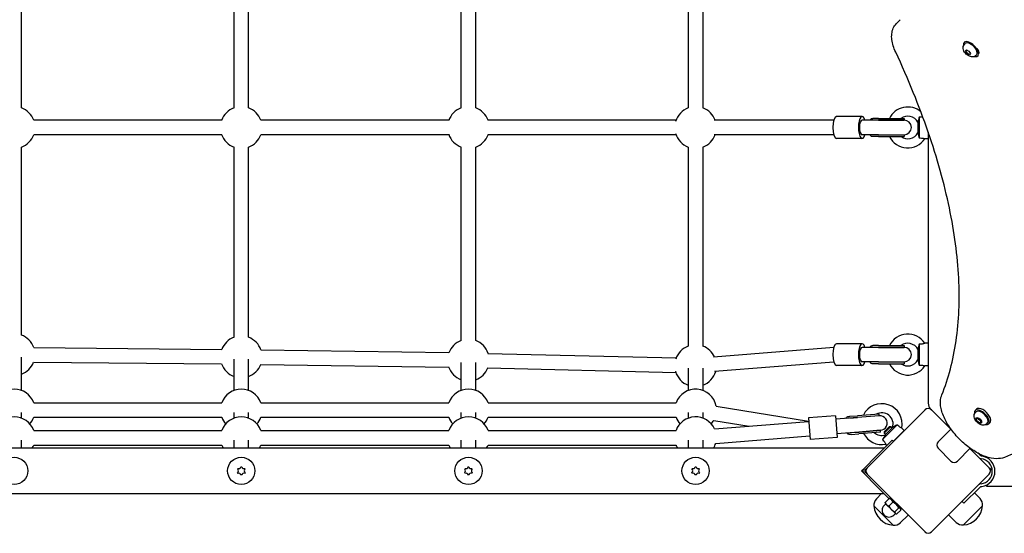
# Model space of a CAD drawing. Units: millimetres. Extents: x -7616 to 4984, y -4483 to 4441.
# Drawn here: x -1034 to 50, y 966 to 1531 of the extents above; entities that cross this region are included whole.
import ezdxf

# ---------------------------------------------------------------- set-up
doc = ezdxf.new("R2010")
doc.units = ezdxf.units.MM
doc.header["$LTSCALE"] = 60
doc.layers.add('SW_Toestellen', color=2, linetype='Continuous')

msp = doc.modelspace()

# ---------------------------------------------------------------- linework, layer by layer
at = {"layer": 'SW_Toestellen'}
for p, q in [((-1031.8, 1434.2), (-1031.8, 1641.1)), ((-797.8, 1434.2), (-797.8, 1641.1)), ((-781.8, 1434.2), (-781.8, 1641.1)), ((-547.8, 1434.2), (-547.8, 1641.1)), ((-531.8, 1434.2), (-531.8, 1641.1)), ((-297.8, 1641.1), (-297.8, 1434.2)), ((-281.8, 1641.1), (-281.8, 1434.2)), ((-68.8, 1527), (-64.5, 1531.3)), ((6.3, 1506.8), (5.8, 1506.3)), ((6.1, 1504.2), (7, 1505.1)), ((7.2, 1496.9), (8.2, 1498.2)), ((7.8, 1497.5), (7.2, 1496.9)), ((8.9, 1494.2), (7.2, 1496.9)), ((8.3, 1498.2), (8.1, 1497.9)), ((8.2, 1498.2), (10.9, 1496.8)), ((10.9, 1496.8), (12.6, 1494.1)), ((9.3, 1494.7), (8.9, 1494.2)), ((11.6, 1492.8), (8.9, 1494.2)), ((12.6, 1494.1), (11.6, 1492.8)), ((18.6, 1491.9), (19.5, 1492.8)), ((21.2, 1492), (20.8, 1491.6)), ((-811.3, 1420.7), (-1018.3, 1420.7)), ((-561.3, 1420.7), (-768.4, 1420.7)), ((-311.3, 1420.7), (-518.6, 1420.7)), ((-137.8, 1420.7), (-269.4, 1420.7)), ((-106.5, 1424.7), (-134.8, 1424.7)), ((-88.5, 1420.7), (-106.5, 1420.7)), ((-88.5, 1422.7), (-94.8, 1422.7)), ((-88.5, 1420.7), (-94.8, 1420.7)), ((-88.5, 1422.7), (-60.3, 1422.7)), ((-88.5, 1420.7), (-60.3, 1420.7)), ((-60.3, 1420.7), (-88.5, 1420.7)), ((-60.3, 1422.7), (-60.3, 1420.7)), ((-43.8, 1424.1), (-43.8, 1401.2)), ((-45.2, 1418.5), (-45.2, 1406.9)), ((-811.3, 1404.7), (-1018.3, 1404.7)), ((-561.3, 1404.7), (-768.4, 1404.7)), ((-311.3, 1404.7), (-518.6, 1404.7)), ((-137.8, 1404.7), (-269.4, 1404.7)), ((-106.5, 1400.7), (-134.8, 1400.7)), ((-88.5, 1404.7), (-106.5, 1404.7)), ((-88.5, 1404.7), (-94.8, 1404.7)), ((-88.5, 1402.7), (-94.8, 1402.7)), ((-88.5, 1404.7), (-60.3, 1404.7)), ((-88.5, 1404.7), (-60.3, 1404.7)), ((-88.5, 1402.7), (-60.3, 1402.7)), ((-60.3, 1404.7), (-60.3, 1402.7)), ((-33.8, 1400.2), (-37.6, 1400.2)), ((-33.8, 1407.6), (-33.8, 1118.8)), ((-1031.8, 1184.2), (-1031.8, 1391.1)), ((-797.8, 1181.8), (-797.8, 1391.1)), ((-781.8, 1181.8), (-781.8, 1391.1)), ((-547.8, 1178.1), (-547.8, 1391.1)), ((-531.8, 1178.1), (-531.8, 1391.1)), ((-297.8, 1391.1), (-297.8, 1172)), ((-281.8, 1391.1), (-281.8, 1172)), ((-1018.2, 1170.4), (-811.2, 1168.4)), ((-137.8, 1170.4), (-270, 1160)), ((-106.5, 1174.7), (-134.8, 1174.7)), ((-88.5, 1170.7), (-106.5, 1170.7)), ((-88.5, 1172.7), (-94.8, 1172.7)), ((-88.5, 1170.7), (-94.8, 1170.7)), ((-88.5, 1172.7), (-60.3, 1172.7)), ((-88.5, 1170.7), (-60.3, 1170.7)), ((-60.3, 1170.7), (-88.5, 1170.7)), ((-60.3, 1172.7), (-60.3, 1170.7)), ((-43.8, 1174.1), (-43.8, 1151.2)), ((-33.8, 1175.2), (-37.6, 1175.2)), ((-1031.8, 1123.2), (-1031.8, 1160)), ((-768.2, 1167.9), (-561.2, 1164.9)), ((-518.4, 1164), (-311.1, 1159)), ((-45.2, 1168.5), (-45.2, 1156.9)), ((-1018.3, 1154.5), (-811.4, 1152.4)), ((-797.8, 1123.2), (-797.8, 1157.6)), ((-781.8, 1123.2), (-781.8, 1157.6)), ((-768.5, 1151.9), (-561.4, 1148.9)), ((-547.8, 1123.2), (-547.8, 1153.9)), ((-531.8, 1123.2), (-531.8, 1153.9)), ((-137.7, 1154.4), (-268.9, 1144.1)), ((-106.5, 1150.7), (-134.8, 1150.7)), ((-88.5, 1154.7), (-106.5, 1154.7)), ((-88.5, 1154.7), (-94.8, 1154.7)), ((-88.5, 1152.7), (-94.8, 1152.7)), ((-88.5, 1154.7), (-60.3, 1154.7)), ((-88.5, 1154.7), (-60.3, 1154.7)), ((-88.5, 1152.7), (-60.3, 1152.7)), ((-60.3, 1154.7), (-60.3, 1152.7)), ((-33.8, 1150.2), (-37.6, 1150.2)), ((-518.8, 1148), (-311.5, 1143)), ((-297.8, 1147.8), (-297.8, 1123.2)), ((-281.8, 1147.8), (-281.8, 1123.2)), ((-1018.2, 1109.7), (-811.3, 1109.7)), ((-768.2, 1109.7), (-561.3, 1109.7)), ((-518.2, 1109.7), (-311.3, 1109.7)), ((-267.2, 1106.1), (-165.4, 1089.4)), ((-1031.8, 1092.7), (-1031.8, 1099)), ((-797.8, 1092.7), (-797.8, 1099)), ((-781.8, 1092.7), (-781.8, 1099)), ((-547.8, 1092.7), (-547.8, 1099)), ((-531.8, 1092.7), (-531.8, 1099)), ((-297.8, 1099), (-297.8, 1092.7)), ((-281.8, 1099), (-281.8, 1092.7)), ((-135.8, 1095.5), (-165.7, 1093.1)), ((-135.8, 1095.5), (-133.9, 1071.6)), ((-120.1, 1094.8), (-111.7, 1095.4)), ((-87.8, 1097.3), (-111.7, 1095.4)), ((-87.7, 1095.4), (-111.6, 1093.4)), ((-87.7, 1095.4), (-111.6, 1093.4)), ((-37.3, 1101.8), (-100.9, 1038.2)), ((-87.7, 1095.4), (-87.8, 1097.3)), ((-9, 1080.6), (-30.2, 1101.8)), ((17.9, 1101.1), (19.4, 1102.7)), ((18.2, 1099), (19.1, 1099.9)), ((-1018.2, 1093.7), (-811.3, 1093.7)), ((-768.2, 1093.7), (-561.3, 1093.7)), ((-518.2, 1093.7), (-311.3, 1093.7)), ((-269.8, 1090.3), (-230.9, 1083.9)), ((-268.9, 1080.9), (-165.4, 1089.1)), ((-165.7, 1093.1), (-163.8, 1069.2)), ((-111.6, 1093.4), (-135.5, 1091.5)), ((-120, 1092.8), (-111.6, 1093.4)), ((-68, 1085.5), (-84.2, 1069.2)), ((19.2, 1092.1), (20.6, 1093)), ((19.3, 1091.8), (19.2, 1092.1)), ((19.8, 1092.4), (19.5, 1092.1)), ((20.6, 1093), (23.3, 1091.3)), ((23.2, 1087.7), (23.2, 1087.6)), ((23.2, 1087.6), (23.2, 1087.7)), ((23.3, 1091.3), (24.6, 1088.6)), ((24, 1088.2), (23.7, 1087.9)), ((24.6, 1088.6), (24, 1088.1)), ((30.6, 1086.6), (31.5, 1087.5)), ((32.7, 1086.3), (34.3, 1087.8)), ((-1018.2, 1079.2), (-811.3, 1079.2)), ((-768.2, 1079.2), (-561.3, 1079.2)), ((-518.2, 1079.2), (-311.3, 1079.2)), ((-267.6, 1064.9), (-164.1, 1073.2)), ((-110.3, 1077.5), (-134.2, 1075.6)), ((-118.7, 1076.8), (-110.3, 1077.5)), ((-118.5, 1074.8), (-110.1, 1075.5)), ((-86.4, 1079.4), (-110.3, 1077.5)), ((-110.3, 1077.5), (-86.4, 1079.4)), ((-86.2, 1077.4), (-110.1, 1075.5)), ((-86.2, 1077.4), (-86.4, 1079.4)), ((-75.1, 1083.4), (-82.1, 1076.4)), ((-82.1, 1077.7), (-76.4, 1083.4)), ((-82.1, 1077.7), (-82.1, 1076.4)), ((-80.6, 1074.8), (-82.1, 1076.4)), ((-73, 1082.5), (-81.2, 1074.3)), ((-76.4, 1083.4), (-75.1, 1083.4)), ((-73.5, 1081.9), (-75.1, 1083.4)), ((-60.2, 1079.1), (-72, 1067.3)), ((-65.4, 1073.7), (-65.5, 1073.8)), ((-60.2, 1079.1), (-62.8, 1081.8)), ((-22.9, 1066.7), (-8.8, 1080.8)), ((-1031.8, 1059.7), (-1031.8, 1068.5)), ((-1018.2, 1063.2), (-811.3, 1063.2)), ((-797.8, 1059.7), (-797.8, 1068.5)), ((-781.8, 1059.7), (-781.8, 1068.5)), ((-768.2, 1063.2), (-561.3, 1063.2)), ((-547.8, 1059.7), (-547.8, 1068.5)), ((-531.8, 1059.7), (-531.8, 1068.5)), ((-518.2, 1063.2), (-311.3, 1063.2)), ((-297.8, 1068.5), (-297.8, 1059.7)), ((-281.8, 1068.5), (-281.8, 1059.7)), ((-133.9, 1071.6), (-163.8, 1069.2)), ((-91, 1050.9), (-73.3, 1068.6)), ((-79.2, 1062.8), (-80.5, 1064.1)), ((-71.9, 1067.2), (-73.3, 1068.6)), ((-82.3, 1059.7), (-1997.3, 1059.7)), ((-8.8, 1045.5), (-22.9, 1059.7)), ((12.4, 1059.6), (-1.7, 1045.5)), ((33.4, 1038.2), (12.2, 1059.4)), ((22.6, 1052.6), (21, 1054.2)), ((23.6, 1051.6), (22.6, 1052.6)), ((-104.4, 1037.5), (-91, 1050.9)), ((30.7, 1049.2), (30.7, 1050)), ((-793.9, 1036.5), (-793.4, 1037.3)), ((-793.4, 1032), (-793.9, 1032.8)), ((-790.3, 1039.2), (-789.3, 1039.2)), ((-789.3, 1030.2), (-790.3, 1030.2)), ((-786.1, 1037.3), (-785.6, 1036.5)), ((-785.6, 1032.8), (-786.1, 1032)), ((-543.9, 1036.5), (-543.4, 1037.3)), ((-543.4, 1032), (-543.9, 1032.8)), ((-540.3, 1039.2), (-539.3, 1039.2)), ((-539.3, 1030.2), (-540.3, 1030.2)), ((-536.1, 1037.3), (-535.6, 1036.5)), ((-535.6, 1032.8), (-536.1, 1032)), ((-293.9, 1036.5), (-293.4, 1037.3)), ((-293.4, 1032), (-293.9, 1032.8)), ((-290.3, 1039.2), (-289.3, 1039.2)), ((-289.3, 1030.2), (-290.3, 1030.2)), ((-286.1, 1037.3), (-285.6, 1036.5)), ((-285.6, 1032.8), (-286.1, 1032)), ((-107.3, 1034.7), (-104.4, 1037.5)), ((-104.4, 1031.8), (-107.3, 1034.7)), ((-104.4, 1031.8), (-91, 1018.4)), ((-103, 1036.1), (-101.3, 1037.8)), ((-103, 1033.2), (-101.3, 1031.5)), ((-100.9, 1031.1), (-37.3, 967.5)), ((-30.2, 967.5), (33.4, 1031.1)), ((30.7, 1017.5), (30.7, 1019.5)), ((-1997.3, 1009.7), (-82.3, 1009.7)), ((-77, 1004.3), (-91, 1018.4)), ((-90.7, 1004), (-85.2, 1009.7)), ((22.6, 1016), (5.6, 999.1)), ((23.3, 1004.2), (17.1, 1010.6)), ((22.6, 1016), (23.6, 1017)), ((138.5, 1017.5), (30.7, 1017.5)), ((-80.5, 998.5), (-82.3, 996.7)), ((-76.8, 1004.5), (-81.2, 1000.1)), ((-80.9, 998.8), (-81.1, 999.4)), ((-80.9, 998.8), (-79.6, 997.5)), ((-79.6, 997.5), (-74.3, 992.2)), ((-72.6, 1000.3), (-77, 996)), ((-74.7, 1004), (-76.1, 1004.4)), ((-64.4, 993.7), (-74.7, 1004)), ((-72.7, 1002.8), (-73.1, 1002.4)), ((5.6, 999.1), (3.5, 1001.2)), ((-72.3, 974.9), (-93.5, 996.1)), ((-72.3, 974.9), (-93.5, 996.1)), ((-74.3, 992.2), (-69.9, 987.9)), ((-69.9, 987.9), (-71.7, 986.1)), ((-66.2, 993.9), (-70.6, 989.5)), ((-69.9, 987.9), (-69.6, 987.5)), ((-69.6, 987.5), (-69, 987.4)), ((-63.9, 991.6), (-68.3, 987.3)), ((-65.6, 995.8), (-66, 995.3)), ((-64.4, 993.7), (-64, 992.3)), ((-2.9, 978), (-11.5, 986.2)), ((26.1, 996.4), (4.9, 975.2)), ((26.1, 996.4), (4.9, 975.2)), ((-64.5, 977.7), (-55.9, 986))]:
    msp.add_line(p, q, dxfattribs=at)
for centre in [(-1039.8, 1034.7), (-789.8, 1034.7), (-539.8, 1034.7), (-289.8, 1034.7)]:
    msp.add_circle(centre, 15, dxfattribs=at)
for centre, radius, start, end in [((-1039.8, 1412.7), 23, 20.3544, 69.6456), ((-789.8, 1412.7), 23, 110.3544, 160.2089), ((-789.8, 1412.7), 23, 20.3544, 69.6456), ((-539.8, 1412.7), 23, 110.3544, 160.9339), ((-539.8, 1412.7), 23, 20.3544, 69.6456), ((-289.8, 1412.7), 23, 110.3544, 163.4443), ((-289.8, 1412.7), 23, 20.3544, 69.6456), ((-56.3, 1412.7), 22.5, 50.004, 153.6122), ((-56.3, 1412.7), 12.5, 27.6249, 126.8699), ((-60.3, 1412.7), 8, 270, 90), ((-1039.8, 1412.7), 23, 290.3544, 339.6456), ((-789.8, 1412.7), 23, 199.7911, 249.6456), ((-789.8, 1412.7), 23, 290.3544, 339.6456), ((-539.8, 1412.7), 23, 199.0661, 249.6456), ((-539.8, 1412.7), 23, 290.3544, 339.6456), ((-289.8, 1412.7), 23, 196.5557, 249.6456), ((-289.8, 1412.7), 23, 290.3544, 339.6456), ((-56.3, 1412.7), 22.5, 206.3878, 326.251), ((-56.3, 1412.7), 12.5, 233.1301, 332.3751), ((-1039.8, 1162.7), 23, 19.7942, 69.6456), ((-789.8, 1160.2), 23, 110.3544, 159.5863), ((-789.8, 1160.2), 23, 19.5146, 69.6456), ((-56.3, 1162.7), 22.5, 33.749, 153.6122), ((-539.8, 1156.6), 23, 110.3544, 159.9483), ((-539.8, 1156.6), 23, 18.9556, 69.6456), ((-289.8, 1150.5), 23, 110.3544, 161.5807), ((-289.8, 1150.5), 23, 24.7893, 69.6456), ((-56.3, 1162.7), 12.5, 27.6249, 126.8699), ((-60.3, 1162.7), 8, 270, 90), ((-1039.8, 1162.7), 23, 290.3544, 339.0874), ((-789.8, 1160.2), 23, 199.2881, 249.6456), ((-789.8, 1160.2), 23, 290.3544, 338.8079), ((-539.8, 1156.6), 23, 198.3634, 249.6456), ((-56.3, 1162.7), 22.5, 206.3878, 326.251), ((-56.3, 1162.7), 12.5, 233.1301, 332.3751), ((-539.8, 1156.6), 23, 290.3544, 338.2489), ((-289.8, 1150.5), 23, 195.6052, 249.6456), ((-289.8, 1150.5), 23, 290.3544, 344.2116), ((-1039.8, 1101.7), 23, 20.3544, 159.6456), ((-789.8, 1101.7), 23, 20.3544, 159.6456), ((-539.8, 1101.7), 23, 20.3544, 159.6456), ((-289.8, 1101.7), 23, 11.0408, 159.6456), ((-84.9, 1086.2), 22.5, 348.749, 154.2819), ((-24.8, 1109.1), 9, 180, 225), ((-84.9, 1086.2), 12.5, 342.6249, 119.3525), ((-87, 1087.4), 8, 274.5739, 94.5739), ((-33.8, 1098.3), 5, 45, 135), ((-1039.8, 1071.2), 23, 20.3544, 159.6456), ((-1039.8, 1101.7), 23, 318.4676, 339.6456), ((-789.8, 1071.2), 23, 20.3544, 159.6456), ((-789.8, 1101.7), 23, 200.3544, 221.5324), ((-789.8, 1101.7), 23, 318.4676, 339.6456), ((-539.8, 1071.2), 23, 20.3544, 159.6456), ((-539.8, 1101.7), 23, 200.3544, 221.5324), ((-539.8, 1101.7), 23, 318.4676, 339.6456), ((-289.8, 1071.2), 23, 24.9283, 159.6456), ((-289.8, 1101.7), 23, 200.3544, 221.5324), ((-289.8, 1101.7), 23, 318.4676, 330.332), ((-84.9, 1086.2), 22.5, 207.1854, 281.251), ((-84.9, 1086.2), 12.5, 228.3678, 287.3751), ((-1039.8, 1071.2), 23, 330, 339.6456), ((-789.8, 1071.2), 23, 200.3544, 210), ((-789.8, 1071.2), 23, 330, 339.6456), ((-539.8, 1071.2), 23, 200.3544, 210), ((-539.8, 1071.2), 23, 330, 339.6456), ((-289.8, 1071.2), 23, 200.3544, 210), ((-289.8, 1071.2), 23, 330, 344.2195), ((-19.4, 1063.2), 5, 135, 225), ((-5.2, 1049), 5, 225, 315), ((25, 1053.1), 5, 249.6852, 263.2981), ((22.8, 1034.3), 13.9, 276.7019, 83.2981), ((22.8, 1034.3), 16.9, 277.9232, 82.0768), ((-795.2, 1034.7), 2.22, 304.938, 55.062), ((-792.5, 1039.4), 2.22, 244.938, 355.062), ((-792.5, 1030), 2.22, 4.938, 115.062), ((-787.1, 1039.4), 2.22, 184.938, 295.062), ((-787.1, 1030), 2.22, 64.938, 175.062), ((-784.3, 1034.7), 2.22, 124.938, 235.062), ((-545.2, 1034.7), 2.22, 304.938, 55.062), ((-542.5, 1039.4), 2.22, 244.938, 355.062), ((-542.5, 1030), 2.22, 4.938, 115.062), ((-537.1, 1039.4), 2.22, 184.938, 295.062), ((-537.1, 1030), 2.22, 64.938, 175.062), ((-534.3, 1034.7), 2.22, 124.938, 235.062), ((-295.2, 1034.7), 2.22, 304.938, 55.062), ((-292.5, 1039.4), 2.22, 244.938, 355.062), ((-292.5, 1030), 2.22, 4.938, 115.062), ((-287.1, 1039.4), 2.22, 184.938, 295.062), ((-287.1, 1030), 2.22, 64.938, 175.062), ((-284.3, 1034.7), 2.22, 124.938, 235.062), ((-101.6, 1034.7), 4, 135, 225), ((-101.6, 1034.7), 2, 135, 225), ((-97.4, 1034.7), 5, 135, 225), ((29.9, 1034.7), 5, 315, 45), ((40.7, 1043.7), 9, 225, 242.7999), ((25, 1015.6), 5, 96.7019, 117.2572), ((-83.6, 997), 9.95, 135.8185, 185.1972), ((16.2, 997.3), 9.95, 354.8028, 44.1815), ((-70.4, 998), 23.2, 184.7274, 265.2726), ((-77, 991.4), 7.5, 135, 315), ((3, 998.3), 23.2, 274.7274, 355.2726), ((-71.4, 984.8), 9.95, 264.8028, 314.1815), ((4, 985.1), 9.95, 225.8185, 275.1972), ((-33.8, 971), 5, 225, 315)]:
    msp.add_arc(centre, radius, start, end, dxfattribs=at)
for centre, major_axis, ratio, start_param, end_param in [((13.3, 1499), (-7.51, 7.34), 0.481325, 2.506476, 6.918302), ((13.3, 1499), (-6.25, 6.12), 0.481325, 3.141593, 6.283185), ((10.2, 1495.8), (2.14, -2.1), 0.481325, 2.878824, 6.154817), ((17.5, 1498.1), (4.24, -4.24), 0.48481, 0.103019, 1.44333), ((10.2, 1495.8), (2.14, -2.1), 0.481325, 0.239694, 0.349086), ((-134.8, 1412.7), (0, -12), 0.33441, 3.141593, 6.283185), ((-106.5, 1412.7), (0, -12), 0.33441, 2.300524, 7.124254), ((-106.5, 1412.7), (0, -8), 0.386143, 3.141593, 6.283185), ((-134.8, 1162.7), (0, -12), 0.33441, 3.141593, 6.283185), ((-106.5, 1162.7), (0, -12), 0.33441, 2.300524, 7.124254), ((-106.5, 1162.7), (0, -8), 0.386143, 3.141593, 6.283185), ((25.3, 1093.7), (7.42, -7.42), 0.48481, 5.646451, 10.061512), ((25.3, 1093.7), (-6.19, 6.19), 0.48481, 3.141593, 6.283185), ((26.8, 1095.3), (7.42, -7.42), 0.48481, 0, 3.141593), ((21.9, 1090.3), (-2.12, 2.12), 0.48481, 3.141593, 6.283185)]:
    msp.add_ellipse(centre, major_axis=major_axis, ratio=ratio, start_param=start_param, end_param=end_param, dxfattribs=at)
for centre, major_axis in [((21.9, 1090.3), (-2.83, 2.83)), ((21.6, 1090), (-2.12, 2.12))]:
    msp.add_ellipse(centre, major_axis=major_axis, ratio=0.48481, dxfattribs=at)
for points, knots in [([(-69.6, 1495.7), (-70.7, 1498), (-71.6, 1500.3), (-73, 1504.9), (-73.5, 1507.1), (-74.1, 1511.6), (-74.1, 1513.7), (-73.6, 1517.9), (-73.1, 1520), (-71.4, 1523.8), (-70.3, 1525.5), (-68.8, 1527)], [5.3555409, 5.3555409, 5.3555409, 5.3555409, 5.5410698, 5.5410698, 5.7265986, 5.7265986, 5.9121275, 5.9121275, 6.0976564, 6.0976564, 6.2831853, 6.2831853, 6.2831853, 6.2831853]), ([(-18.8, 1118.4), (-11.5, 1136.5), (-6.2, 1156.4), (0.1, 1199.5), (1, 1222.6), (-1.5, 1271.5), (-4.9, 1297.3), (-16.1, 1351), (-23.9, 1379), (-43.7, 1436.3), (-55.6, 1465.8), (-69.6, 1495.7)], [3.3438906, 3.3438906, 3.3438906, 3.3438906, 3.4889599, 3.4889599, 3.6340292, 3.6340292, 3.7790985, 3.7790985, 3.9241678, 3.9241678, 4.0692371, 4.0692371, 4.0692371, 4.0692371]), ([(18.6, 1491.9), (18.2, 1491.5), (17.7, 1491.2), (16.7, 1490.6), (16.1, 1490.5), (15, 1490.3), (14.3, 1490.3), (13, 1490.5), (12.2, 1490.8), (10.7, 1491.5), (9.8, 1492), (8.4, 1493.1), (7.7, 1493.7), (6.5, 1495.1), (6, 1495.9), (5.1, 1497.5), (4.8, 1498.5), (4.6, 1499.9), (4.6, 1500.4), (4.7, 1501.5), (4.9, 1502.3), (5.5, 1503.4), (5.8, 1503.8), (6.1, 1504.2)], [2.150058, 2.150058, 2.150058, 2.150058, 2.315152, 2.315152, 2.495312, 2.495312, 2.725878, 2.725878, 3.062494, 3.062494, 3.494005, 3.494005, 3.906977, 3.906977, 4.318305, 4.318305, 4.750603, 4.750603, 4.91031, 4.91031, 5.155071, 5.155071, 5.291651, 5.291651, 5.291651, 5.291651]), ([(-97.3, 1420.7), (-97.3, 1420.8), (-97.3, 1421), (-97.2, 1421.4), (-97.1, 1421.8), (-96.8, 1422.2), (-96.5, 1422.4), (-95.9, 1422.6), (-95.4, 1422.7), (-94.8, 1422.7)], [0.8833079, 0.8833079, 0.8833079, 0.8833079, 0.9553177, 0.9553177, 1.1478896, 1.1478896, 1.3404614, 1.3404614, 1.5975123, 1.5975123, 1.5975123, 1.5975123]), ([(-43.8, 1424.1), (-43.9, 1423.6), (-44, 1423), (-44.3, 1421.6), (-44.5, 1420.8), (-44.8, 1419.6), (-44.9, 1419.2), (-45.1, 1418.7), (-45.2, 1418.5), (-45.2, 1418.5), (-45.2, 1418.5), (-45.2, 1418.5)], [0.1055085, 0.1055085, 0.1055085, 0.1055085, 0.2763988, 0.2763988, 0.5687733, 0.5687733, 0.7800853, 0.7800853, 0.9534926, 0.9534926, 0.9945108, 0.9945108, 0.9945108, 0.9945108]), ([(-39.8, 1424.4), (-40.3, 1424.3), (-40.8, 1424.2), (-42.2, 1424.1), (-43, 1424.1), (-43.8, 1424.1)], [1.6301914, 1.6301914, 1.6301914, 1.6301914, 1.8464686, 1.8464686, 2.1298637, 2.1298637, 2.1298637, 2.1298637]), ([(-94.8, 1402.7), (-95.4, 1402.7), (-95.9, 1402.7), (-96.5, 1402.9), (-96.8, 1403.1), (-97.1, 1403.6), (-97.2, 1403.9), (-97.3, 1404.4), (-97.3, 1404.5), (-97.3, 1404.7)], [-1.5975123, -1.5975123, -1.5975123, -1.5975123, -1.3404614, -1.3404614, -1.1478896, -1.1478896, -0.9553177, -0.9553177, -0.8833079, -0.8833079, -0.8833079, -0.8833079]), ([(-45.2, 1406.9), (-45.2, 1406.9), (-45.2, 1406.8), (-45.1, 1406.6), (-45, 1406.4), (-44.8, 1405.7), (-44.7, 1405.3), (-44.4, 1404.2), (-44.2, 1403.4), (-44, 1402.2), (-43.9, 1401.7), (-43.8, 1401.2)], [0.9945108, 0.9945108, 0.9945108, 0.9945108, 1.1129648, 1.1129648, 1.274846, 1.274846, 1.4768079, 1.4768079, 1.7453153, 1.7453153, 1.912387, 1.912387, 1.912387, 1.912387]), ([(-43.8, 1401.2), (-42.9, 1401.2), (-42, 1401.2), (-40.5, 1401), (-39.9, 1400.9), (-38.9, 1400.7), (-38.5, 1400.5), (-37.9, 1400.3), (-37.7, 1400.2), (-37.6, 1400.2), (-37.6, 1400.2), (-37.6, 1400.2)], [0, 0, 0, 0, 0.264498, 0.264498, 0.484894, 0.484894, 0.709927, 0.709927, 0.935695, 0.935695, 1.029569, 1.029569, 1.029569, 1.029569]), ([(-97.3, 1170.7), (-97.3, 1170.8), (-97.3, 1171), (-97.2, 1171.4), (-97.1, 1171.8), (-96.8, 1172.2), (-96.5, 1172.4), (-95.9, 1172.6), (-95.4, 1172.7), (-94.8, 1172.7)], [0.8833079, 0.8833079, 0.8833079, 0.8833079, 0.9553177, 0.9553177, 1.1478896, 1.1478896, 1.3404614, 1.3404614, 1.5975123, 1.5975123, 1.5975123, 1.5975123]), ([(-43.8, 1174.1), (-43.9, 1173.6), (-44, 1173), (-44.3, 1171.6), (-44.5, 1170.8), (-44.8, 1169.6), (-44.9, 1169.2), (-45.1, 1168.7), (-45.2, 1168.5), (-45.2, 1168.5), (-45.2, 1168.5), (-45.2, 1168.5)], [0.1055085, 0.1055085, 0.1055085, 0.1055085, 0.2763988, 0.2763988, 0.5687733, 0.5687733, 0.7800853, 0.7800853, 0.9534926, 0.9534926, 0.9945108, 0.9945108, 0.9945108, 0.9945108]), ([(-37.6, 1175.2), (-37.6, 1175.2), (-37.6, 1175.1), (-37.8, 1175.1), (-38.1, 1175), (-38.8, 1174.7), (-39.2, 1174.6), (-40.2, 1174.3), (-40.8, 1174.2), (-42.2, 1174.1), (-43, 1174.1), (-43.8, 1174.1)], [1.029569, 1.029569, 1.029569, 1.029569, 1.165629, 1.165629, 1.395471, 1.395471, 1.620708, 1.620708, 1.846469, 1.846469, 2.129864, 2.129864, 2.129864, 2.129864]), ([(-94.8, 1152.7), (-95.4, 1152.7), (-95.9, 1152.7), (-96.5, 1152.9), (-96.8, 1153.1), (-97.1, 1153.6), (-97.2, 1153.9), (-97.3, 1154.4), (-97.3, 1154.5), (-97.3, 1154.7)], [-1.5975123, -1.5975123, -1.5975123, -1.5975123, -1.3404614, -1.3404614, -1.1478896, -1.1478896, -0.9553177, -0.9553177, -0.8833079, -0.8833079, -0.8833079, -0.8833079]), ([(-45.2, 1156.9), (-45.2, 1156.9), (-45.2, 1156.8), (-45.1, 1156.6), (-45, 1156.4), (-44.8, 1155.7), (-44.7, 1155.3), (-44.4, 1154.2), (-44.2, 1153.4), (-44, 1152.2), (-43.9, 1151.7), (-43.8, 1151.2)], [0.9945108, 0.9945108, 0.9945108, 0.9945108, 1.1129648, 1.1129648, 1.274846, 1.274846, 1.4768079, 1.4768079, 1.7453153, 1.7453153, 1.912387, 1.912387, 1.912387, 1.912387]), ([(-43.8, 1151.2), (-42.9, 1151.2), (-42, 1151.2), (-40.5, 1151), (-39.9, 1150.9), (-38.9, 1150.7), (-38.5, 1150.5), (-37.9, 1150.3), (-37.7, 1150.2), (-37.6, 1150.2), (-37.6, 1150.2), (-37.6, 1150.2)], [0, 0, 0, 0, 0.264498, 0.264498, 0.484894, 0.484894, 0.709927, 0.709927, 0.935695, 0.935695, 1.029569, 1.029569, 1.029569, 1.029569]), ([(50, 1049.6), (47.2, 1048.5), (44.3, 1048.1), (37.4, 1048.2), (33.4, 1049), (25, 1052), (20.6, 1054.2), (12, 1059.7), (7.8, 1062.9), (0.1, 1070), (-3.6, 1073.9), (-9.9, 1082.1), (-12.7, 1086.3), (-17, 1094.9), (-18.7, 1099.2), (-20.5, 1107.5), (-20.6, 1111.6), (-19.5, 1116.4), (-19.2, 1117.4), (-18.8, 1118.4)], [3.343891, 3.343891, 3.343891, 3.343891, 3.606515, 3.606515, 3.936157, 3.936157, 4.28436, 4.28436, 4.624377, 4.624377, 4.960357, 4.960357, 5.297552, 5.297552, 5.641215, 5.641215, 5.988785, 5.988785, 6.080887, 6.080887, 6.080887, 6.080887]), ([(-124.4, 1092.4), (-124.4, 1092.6), (-124.3, 1092.7), (-124, 1093.2), (-123.8, 1093.6), (-123.1, 1094.1), (-122.6, 1094.3), (-121.6, 1094.6), (-120.9, 1094.7), (-120.1, 1094.8)], [5.1215576, 5.1215576, 5.1215576, 5.1215576, 5.1935674, 5.1935674, 5.3861392, 5.3861392, 5.5787111, 5.5787111, 5.835762, 5.835762, 5.835762, 5.835762]), ([(30.6, 1086.6), (30.2, 1086.2), (29.7, 1085.9), (28.6, 1085.4), (28.1, 1085.2), (26.9, 1085), (26.3, 1085.1), (24.9, 1085.3), (24.1, 1085.5), (22.6, 1086.2), (21.8, 1086.8), (20.3, 1087.9), (19.7, 1088.6), (18.5, 1090), (18, 1090.7), (17.1, 1092.4), (16.8, 1093.3), (16.6, 1094.8), (16.6, 1095.2), (16.7, 1096.4), (16.9, 1097.1), (17.6, 1098.3), (17.9, 1098.7), (18.2, 1099)], [3.043927, 3.043927, 3.043927, 3.043927, 3.210257, 3.210257, 3.39172, 3.39172, 3.623737, 3.623737, 3.961283, 3.961283, 4.391634, 4.391634, 4.80431, 4.80431, 5.215666, 5.215666, 5.646871, 5.646871, 5.805621, 5.805621, 6.050124, 6.050124, 6.18552, 6.18552, 6.18552, 6.18552]), ([(-68, 1085.5), (-68.4, 1085.2), (-68.9, 1084.8), (-70.1, 1084.1), (-70.9, 1083.6), (-71.9, 1083), (-72.3, 1082.8), (-72.8, 1082.6), (-72.9, 1082.5), (-73, 1082.5), (-73, 1082.5), (-73, 1082.5)], [0.1055085, 0.1055085, 0.1055085, 0.1055085, 0.2763988, 0.2763988, 0.5687733, 0.5687733, 0.7800853, 0.7800853, 0.9534926, 0.9534926, 0.9945108, 0.9945108, 0.9945108, 0.9945108]), ([(-62.8, 1081.8), (-62.8, 1081.8), (-62.9, 1081.8), (-63.1, 1081.9), (-63.3, 1082), (-64, 1082.3), (-64.4, 1082.5), (-65.3, 1083.1), (-65.8, 1083.5), (-66.8, 1084.3), (-67.4, 1084.9), (-68, 1085.5)], [1.029569, 1.029569, 1.029569, 1.029569, 1.165629, 1.165629, 1.395471, 1.395471, 1.620708, 1.620708, 1.846469, 1.846469, 2.129864, 2.129864, 2.129864, 2.129864]), ([(-118.5, 1074.8), (-119.3, 1074.8), (-120, 1074.8), (-121.1, 1074.9), (-121.5, 1075), (-122.3, 1075.4), (-122.6, 1075.7), (-123, 1076.2), (-123.1, 1076.3), (-123.1, 1076.5)], [2.6407373, 2.6407373, 2.6407373, 2.6407373, 2.8977883, 2.8977883, 3.0903601, 3.0903601, 3.2829319, 3.2829319, 3.3549417, 3.3549417, 3.3549417, 3.3549417]), ([(-81.2, 1074.3), (-81.2, 1074.3), (-81.2, 1074.2), (-81.3, 1074), (-81.4, 1073.8), (-81.7, 1073.2), (-81.9, 1072.8), (-82.5, 1071.8), (-82.9, 1071.2), (-83.6, 1070.1), (-83.9, 1069.7), (-84.2, 1069.2)], [0.9945108, 0.9945108, 0.9945108, 0.9945108, 1.1129648, 1.1129648, 1.274846, 1.274846, 1.4768079, 1.4768079, 1.7453153, 1.7453153, 1.912387, 1.912387, 1.912387, 1.912387]), ([(-84.2, 1069.2), (-83.5, 1068.6), (-82.9, 1068), (-82, 1066.8), (-81.6, 1066.3), (-81.1, 1065.4), (-80.9, 1065.1), (-80.7, 1064.5), (-80.6, 1064.3), (-80.5, 1064.1), (-80.5, 1064.1), (-80.5, 1064.1)], [0, 0, 0, 0, 0.264498, 0.264498, 0.484894, 0.484894, 0.709927, 0.709927, 0.935695, 0.935695, 1.029569, 1.029569, 1.029569, 1.029569]), ([(427.3, 998.8), (397.4, 1012.8), (367.9, 1024.8), (310.5, 1044.5), (282.6, 1052.3), (228.9, 1063.5), (203.1, 1067), (154.2, 1069.4), (131, 1068.5), (88, 1062.2), (68.1, 1057), (50, 1049.6)], [5.3555409, 5.3555409, 5.3555409, 5.3555409, 5.5006102, 5.5006102, 5.6456795, 5.6456795, 5.7907488, 5.7907488, 5.9358181, 5.9358181, 6.0808874, 6.0808874, 6.0808874, 6.0808874]), ([(24.7, 1051.1), (24.5, 1051.1), (24.3, 1051.2), (24, 1051.3), (23.8, 1051.4), (23.6, 1051.6), (23.6, 1051.6), (23.6, 1051.6)], [1.412368, 1.412368, 1.412368, 1.412368, 1.4702273, 1.4702273, 1.532822, 1.532822, 1.5455752, 1.5455752, 1.5455752, 1.5455752]), ([(22.7, 1020.1), (22.3, 1019.9), (22, 1019.7), (21.6, 1019.3), (21.5, 1019.2), (21.4, 1019.2)], [1.5213941, 1.5213941, 1.5213941, 1.5213941, 1.6348349, 1.6348349, 1.677247, 1.677247, 1.677247, 1.677247]), ([(23.6, 1017), (23.6, 1017.1), (23.6, 1017.1), (23.8, 1017.2), (24, 1017.4), (24.3, 1017.5), (24.5, 1017.6), (24.7, 1017.6)], [0.9310107, 0.9310107, 0.9310107, 0.9310107, 0.9437638, 0.9437638, 1.0063585, 1.0063585, 1.0642178, 1.0642178, 1.0642178, 1.0642178])]:
    msp.add_open_spline(points, degree=3, knots=knots, dxfattribs=at)
for points, degree in [([(-33.8, 1118.8), (-33.8, 1109.1), (-33.8, 1109.1)], 2), ([(-31.1, 1102.7), (-31.1, 1102.7), (-30.2, 1101.8)], 2), ([(25.1, 1051), (25, 1051), (24.9, 1051.1), (24.7, 1051.1)], 3), ([(33.4, 1038.2), (34.3, 1037.3), (34.3, 1037.3)], 2), ([(24.7, 1017.6), (24.9, 1017.6), (25, 1017.6), (25.1, 1017.6)], 3)]:
    msp.add_open_spline(points, degree=degree, dxfattribs=at)
for points, weights in [([(-81.2, 1000.1), (-80.6, 998.5), (-79.6, 997.5)], [1, 1.0379548493, 1]), ([(-81.1, 999.4), (-81.1, 999.7), (-81.2, 1000.1)], [1.01704074517, 1.01291498381, 1]), ([(-79.6, 997.5), (-78.6, 996.6), (-77, 996)], [1, 1.0379548493, 1]), ([(-76.8, 1004.5), (-76.4, 1004.5), (-76.1, 1004.4)], [1, 1.02567720025, 1.04283059549]), ([(-72.6, 1000.3), (-73.8, 1003.3), (-76.8, 1004.5)], [1, 1.15470053838, 1]), ([(-66.2, 993.9), (-68.5, 998), (-72.6, 1000.3)], [1, 1.15470053838, 1]), ([(-77, 996), (-75.8, 993.7), (-74.3, 992.2)], [1, 1.0379548493, 1]), ([(-74.3, 992.2), (-72.8, 990.7), (-70.6, 989.5)], [1, 1.0379548493, 1]), ([(-70.6, 989.5), (-70.5, 988.4), (-69.9, 987.9)], [1, 1.0379548493, 1]), ([(-69.9, 987.9), (-69.4, 987.4), (-68.3, 987.3)], [1, 1.0379548493, 1]), ([(-63.9, 991.6), (-64.1, 993.7), (-66.2, 993.9)], [1, 1.15470053838, 1])]:
    msp.add_rational_spline(points, weights, degree=2, dxfattribs=at)

doc.saveas('drawing.dxf')
